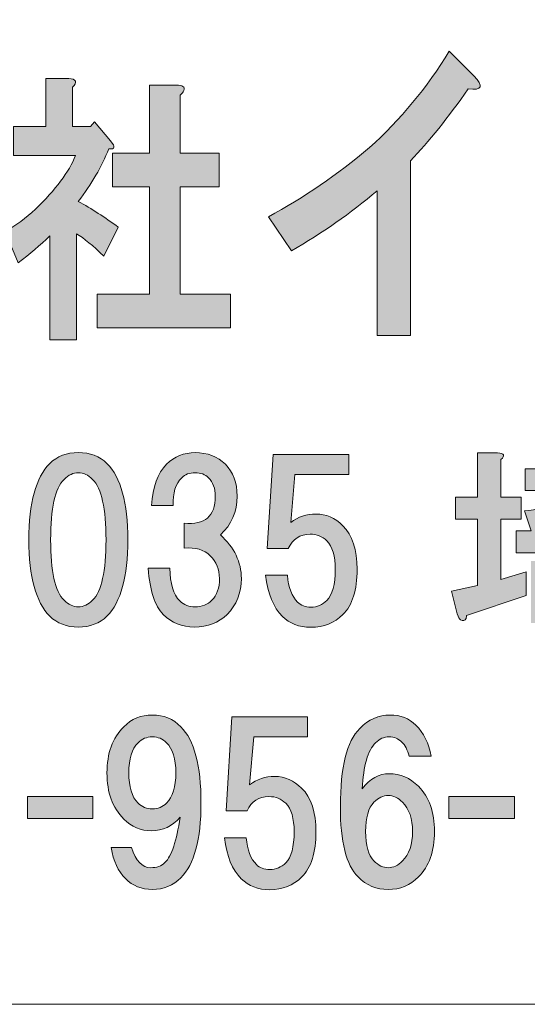
# Model space of a CAD drawing. Units: inches. Extents: x -43 to 253, y 44 to 253.
# Drawn here: x -4 to 3, y 52 to 66 of the extents above; entities that cross this region are included whole.
import ezdxf

# ---------------------------------------------------------------- set-up
doc = ezdxf.new("R2010")
doc.units = ezdxf.units.IN
doc.header["$MEASUREMENT"] = 0
doc.layers.add('儗僀儎乕 1', color=7, linetype='Continuous')

# ---------------------------------------------------------------- blocks, each defined once
blk = doc.blocks.new('block 12')
at = {"layer": '儗僀儎乕 1'}
h = blk.add_hatch(color=7, dxfattribs=at)
h.dxf.hatch_style = 2
edge = h.paths.add_edge_path()
edge.add_spline(control_points=[(2.498, 65.217), (2.202, 64.793), (1.918, 64.439), (1.645, 64.156), (1.645, 64.156), (1.645, 61.571), (1.645, 61.571), (1.645, 61.571), (1.153, 61.571), (1.153, 61.571), (1.153, 61.571), (1.153, 63.713), (1.153, 63.713), (0.759, 63.378), (0.338, 63.083), (-0.11, 62.825), (-0.11, 62.825), (-0.454, 63.327), (-0.454, 63.327), (0.071, 63.61), (0.568, 63.951), (1.038, 64.349), (1.497, 64.761), (1.891, 65.237), (2.219, 65.777), (2.219, 65.777), (2.58, 65.41), (2.58, 65.41), (2.733, 65.256), (2.705, 65.192), (2.498, 65.217)], knot_values=[0, 0, 0, 0, 1, 1, 1, 2, 2, 2, 3, 3, 3, 4, 4, 4, 5, 5, 5, 6, 6, 6, 7, 7, 7, 8, 8, 8, 9, 9, 9, 10, 10, 10, 10], degree=3, periodic=1)
h = blk.add_hatch(color=7, dxfattribs=at)
h.dxf.hatch_style = 2
edge = h.paths.add_edge_path()
edge.add_spline(control_points=[(-3.346, 65.242), (-3.346, 65.242), (-3.346, 64.663), (-3.346, 64.663), (-3.346, 64.663), (-3.079, 64.663), (-3.079, 64.663), (-3.079, 64.663), (-3.023, 64.73), (-3.023, 64.73), (-3.023, 64.73), (-2.784, 64.448), (-2.784, 64.448), (-2.709, 64.36), (-2.719, 64.322), (-2.812, 64.333), (-2.915, 64.068), (-3.065, 63.809), (-3.262, 63.555), (-3.065, 63.445), (-2.869, 63.318), (-2.672, 63.175), (-2.672, 63.175), (-2.883, 62.745), (-2.883, 62.745), (-3.042, 62.9), (-3.178, 63.01), (-3.29, 63.076), (-3.29, 63.076), (-3.29, 61.505), (-3.29, 61.505), (-3.29, 61.505), (-3.684, 61.505), (-3.684, 61.505), (-3.684, 61.505), (-3.684, 63.043), (-3.684, 63.043), (-3.824, 62.911), (-3.979, 62.778), (-4.148, 62.646), (-4.148, 62.646), (-4.344, 63.109), (-4.344, 63.109), (-4.185, 63.197), (-4.035, 63.307), (-3.895, 63.44), (-3.595, 63.726), (-3.398, 63.991), (-3.304, 64.233), (-3.304, 64.233), (-4.218, 64.233), (-4.218, 64.233), (-4.218, 64.233), (-4.218, 64.663), (-4.218, 64.663), (-4.218, 64.663), (-3.74, 64.663), (-3.74, 64.663), (-3.74, 64.663), (-3.74, 65.374), (-3.74, 65.374), (-3.74, 65.374), (-3.403, 65.374), (-3.403, 65.374), (-3.29, 65.363), (-3.271, 65.319), (-3.346, 65.242)], knot_values=[0, 0, 0, 0, 1, 1, 1, 2, 2, 2, 3, 3, 3, 4, 4, 4, 5, 5, 5, 6, 6, 6, 7, 7, 7, 8, 8, 8, 9, 9, 9, 10, 10, 10, 11, 11, 11, 12, 12, 12, 13, 13, 13, 14, 14, 14, 15, 15, 15, 16, 16, 16, 17, 17, 17, 18, 18, 18, 19, 19, 19, 20, 20, 20, 21, 21, 21, 22, 22, 22, 22], degree=3, periodic=1)
edge = h.paths.add_edge_path()
edge.add_spline(control_points=[(-1.702, 65.193), (-1.711, 65.171), (-1.73, 65.148), (-1.758, 65.126), (-1.758, 65.126), (-1.758, 64.267), (-1.758, 64.267), (-1.758, 64.267), (-1.182, 64.267), (-1.182, 64.267), (-1.182, 64.267), (-1.182, 63.77), (-1.182, 63.77), (-1.182, 63.77), (-1.758, 63.77), (-1.758, 63.77), (-1.758, 63.77), (-1.758, 62.183), (-1.758, 62.183), (-1.758, 62.183), (-1.013, 62.183), (-1.013, 62.183), (-1.013, 62.183), (-1.013, 61.687), (-1.013, 61.687), (-1.013, 61.687), (-2.981, 61.687), (-2.981, 61.687), (-2.981, 61.687), (-2.981, 62.183), (-2.981, 62.183), (-2.981, 62.183), (-2.208, 62.183), (-2.208, 62.183), (-2.208, 62.183), (-2.208, 63.77), (-2.208, 63.77), (-2.208, 63.77), (-2.756, 63.77), (-2.756, 63.77), (-2.756, 63.77), (-2.756, 64.267), (-2.756, 64.267), (-2.756, 64.267), (-2.208, 64.267), (-2.208, 64.267), (-2.208, 64.267), (-2.208, 65.275), (-2.208, 65.275), (-2.208, 65.275), (-1.814, 65.275), (-1.814, 65.275), (-1.721, 65.275), (-1.683, 65.248), (-1.702, 65.193)], knot_values=[0, 0, 0, 0, 1, 1, 1, 2, 2, 2, 3, 3, 3, 4, 4, 4, 5, 5, 5, 6, 6, 6, 7, 7, 7, 8, 8, 8, 9, 9, 9, 10, 10, 10, 11, 11, 11, 12, 12, 12, 13, 13, 13, 14, 14, 14, 15, 15, 15, 16, 16, 16, 17, 17, 17, 18, 18, 18, 18], degree=3, periodic=1)
h = blk.add_hatch(color=7, dxfattribs=at)
h.dxf.hatch_style = 2
edge = h.paths.add_edge_path()
edge.add_spline(control_points=[(-2.839, 59.679), (-2.632, 59.472), (-2.529, 59.096), (-2.529, 58.55), (-2.529, 58.005), (-2.632, 57.629), (-2.839, 57.422), (-2.947, 57.314), (-3.087, 57.261), (-3.261, 57.261), (-3.434, 57.261), (-3.575, 57.314), (-3.682, 57.422), (-3.889, 57.629), (-3.993, 58.005), (-3.993, 58.55), (-3.993, 59.096), (-3.889, 59.472), (-3.682, 59.679), (-3.575, 59.787), (-3.434, 59.84), (-3.261, 59.84), (-3.087, 59.84), (-2.947, 59.787), (-2.839, 59.679)], knot_values=[0, 0, 0, 0, 1, 1, 1, 2, 2, 2, 3, 3, 3, 4, 4, 4, 5, 5, 5, 6, 6, 6, 7, 7, 7, 8, 8, 8, 8], degree=3, periodic=1)
edge = h.paths.add_edge_path()
edge.add_spline(control_points=[(-3.472, 59.443), (-3.604, 59.311), (-3.67, 59.013), (-3.67, 58.55), (-3.67, 58.087), (-3.604, 57.79), (-3.472, 57.657), (-3.405, 57.591), (-3.335, 57.558), (-3.261, 57.558), (-3.186, 57.558), (-3.116, 57.591), (-3.05, 57.657), (-2.918, 57.79), (-2.852, 58.087), (-2.852, 58.55), (-2.852, 59.013), (-2.918, 59.311), (-3.05, 59.443), (-3.116, 59.51), (-3.186, 59.543), (-3.261, 59.543), (-3.335, 59.543), (-3.405, 59.51), (-3.472, 59.443)], knot_values=[0, 0, 0, 0, 1, 1, 1, 2, 2, 2, 3, 3, 3, 4, 4, 4, 5, 5, 5, 6, 6, 6, 7, 7, 7, 8, 8, 8, 8], degree=3, periodic=1)
h = blk.add_hatch(color=7, dxfattribs=at)
h.dxf.hatch_style = 2
edge = h.paths.add_edge_path()
edge.add_spline(control_points=[(-1.163, 58.625), (-0.957, 58.435), (-0.853, 58.22), (-0.853, 57.98), (-0.853, 57.765), (-0.924, 57.587), (-1.064, 57.447), (-1.188, 57.323), (-1.349, 57.261), (-1.548, 57.261), (-1.73, 57.261), (-1.883, 57.323), (-2.007, 57.447), (-2.131, 57.571), (-2.205, 57.798), (-2.23, 58.129), (-2.23, 58.129), (-1.908, 58.129), (-1.908, 58.129), (-1.908, 57.906), (-1.858, 57.744), (-1.759, 57.645), (-1.701, 57.587), (-1.626, 57.558), (-1.535, 57.558), (-1.436, 57.558), (-1.354, 57.591), (-1.287, 57.657), (-1.213, 57.732), (-1.176, 57.839), (-1.176, 57.98), (-1.176, 58.112), (-1.221, 58.224), (-1.312, 58.315), (-1.403, 58.406), (-1.531, 58.443), (-1.697, 58.426), (-1.697, 58.426), (-1.697, 58.798), (-1.697, 58.798), (-1.391, 58.765), (-1.238, 58.898), (-1.238, 59.195), (-1.238, 59.311), (-1.271, 59.402), (-1.337, 59.468), (-1.387, 59.518), (-1.453, 59.543), (-1.535, 59.543), (-1.618, 59.543), (-1.684, 59.518), (-1.734, 59.468), (-1.825, 59.377), (-1.866, 59.241), (-1.858, 59.059), (-1.858, 59.059), (-2.18, 59.059), (-2.18, 59.059), (-2.164, 59.332), (-2.089, 59.534), (-1.957, 59.667), (-1.841, 59.782), (-1.701, 59.84), (-1.535, 59.84), (-1.354, 59.84), (-1.205, 59.782), (-1.089, 59.667), (-0.973, 59.551), (-0.915, 59.394), (-0.915, 59.195), (-0.915, 58.964), (-0.998, 58.774), (-1.163, 58.625)], knot_values=[0, 0, 0, 0, 1, 1, 1, 2, 2, 2, 3, 3, 3, 4, 4, 4, 5, 5, 5, 6, 6, 6, 7, 7, 7, 8, 8, 8, 9, 9, 9, 10, 10, 10, 11, 11, 11, 12, 12, 12, 13, 13, 13, 14, 14, 14, 15, 15, 15, 16, 16, 16, 17, 17, 17, 18, 18, 18, 19, 19, 19, 20, 20, 20, 21, 21, 21, 22, 22, 22, 23, 23, 23, 24, 24, 24, 24], degree=3, periodic=1)
h = blk.add_hatch(color=7, dxfattribs=at)
h.dxf.hatch_style = 2
edge = h.paths.add_edge_path()
edge.add_spline(control_points=[(2.982, 59.737), (2.982, 59.737), (2.982, 59.179), (2.982, 59.179), (2.982, 59.179), (3.279, 59.179), (3.279, 59.179), (3.279, 59.179), (3.279, 58.856), (3.279, 58.856), (3.279, 58.856), (2.982, 58.856), (2.982, 58.856), (2.982, 58.856), (2.982, 57.963), (2.982, 57.963), (2.982, 57.963), (3.354, 58.075), (3.354, 58.075), (3.354, 58.075), (3.354, 57.728), (3.354, 57.728), (3.354, 57.728), (2.473, 57.43), (2.473, 57.43), (2.473, 57.405), (2.469, 57.389), (2.461, 57.38), (2.453, 57.364), (2.44, 57.356), (2.424, 57.356), (2.415, 57.356), (2.403, 57.36), (2.386, 57.368), (2.37, 57.376), (2.353, 57.405), (2.337, 57.455), (2.337, 57.455), (2.25, 57.79), (2.25, 57.79), (2.25, 57.79), (2.634, 57.877), (2.634, 57.877), (2.634, 57.877), (2.634, 58.856), (2.634, 58.856), (2.634, 58.856), (2.312, 58.856), (2.312, 58.856), (2.312, 58.856), (2.312, 59.179), (2.312, 59.179), (2.312, 59.179), (2.634, 59.179), (2.634, 59.179), (2.634, 59.179), (2.634, 59.836), (2.634, 59.836), (2.634, 59.836), (2.932, 59.836), (2.932, 59.836), (3.031, 59.828), (3.048, 59.795), (2.982, 59.737)], knot_values=[0, 0, 0, 0, 1, 1, 1, 2, 2, 2, 3, 3, 3, 4, 4, 4, 5, 5, 5, 6, 6, 6, 7, 7, 7, 8, 8, 8, 9, 9, 9, 10, 10, 10, 11, 11, 11, 12, 12, 12, 13, 13, 13, 14, 14, 14, 15, 15, 15, 16, 16, 16, 17, 17, 17, 18, 18, 18, 19, 19, 19, 20, 20, 20, 21, 21, 21, 21], degree=3, periodic=1)
edge = h.paths.add_edge_path()
edge.add_spline(control_points=[(4.321, 59.824), (4.321, 59.824), (4.321, 59.6), (4.321, 59.6), (4.321, 59.6), (5.003, 59.6), (5.003, 59.6), (5.003, 59.6), (5.003, 59.278), (5.003, 59.278), (5.003, 59.278), (4.383, 59.278), (4.383, 59.278), (4.425, 59.237), (4.474, 59.199), (4.532, 59.166), (4.73, 59.059), (4.929, 59.001), (5.127, 58.993), (5.127, 58.993), (5.016, 58.683), (5.016, 58.683), (5.016, 58.683), (5.152, 58.683), (5.152, 58.683), (5.152, 58.683), (5.152, 58.36), (5.152, 58.36), (5.152, 58.36), (4.904, 58.36), (4.904, 58.36), (4.904, 58.36), (4.904, 57.256), (4.904, 57.256), (4.904, 57.223), (4.9, 57.19), (4.892, 57.157), (4.859, 57.05), (4.78, 56.996), (4.656, 56.996), (4.656, 56.996), (4.346, 56.996), (4.346, 56.996), (4.346, 56.996), (4.309, 57.343), (4.309, 57.343), (4.309, 57.343), (4.482, 57.343), (4.482, 57.343), (4.515, 57.343), (4.536, 57.352), (4.544, 57.368), (4.553, 57.385), (4.557, 57.405), (4.557, 57.43), (4.557, 57.43), (4.557, 58.36), (4.557, 58.36), (4.557, 58.36), (3.205, 58.36), (3.205, 58.36), (3.205, 58.36), (3.205, 58.683), (3.205, 58.683), (3.205, 58.683), (3.428, 58.683), (3.428, 58.683), (3.428, 58.683), (3.329, 58.98), (3.329, 58.98), (3.511, 58.989), (3.668, 59.038), (3.8, 59.129), (3.858, 59.179), (3.9, 59.228), (3.924, 59.278), (3.924, 59.278), (3.341, 59.278), (3.341, 59.278), (3.341, 59.278), (3.341, 59.6), (3.341, 59.6), (3.341, 59.6), (3.974, 59.6), (3.974, 59.6), (3.974, 59.6), (3.974, 59.923), (3.974, 59.923), (3.974, 59.923), (4.272, 59.923), (4.272, 59.923), (4.371, 59.915), (4.387, 59.882), (4.321, 59.824)], knot_values=[0, 0, 0, 0, 1, 1, 1, 2, 2, 2, 3, 3, 3, 4, 4, 4, 5, 5, 5, 6, 6, 6, 7, 7, 7, 8, 8, 8, 9, 9, 9, 10, 10, 10, 11, 11, 11, 12, 12, 12, 13, 13, 13, 14, 14, 14, 15, 15, 15, 16, 16, 16, 17, 17, 17, 18, 18, 18, 19, 19, 19, 20, 20, 20, 21, 21, 21, 22, 22, 22, 23, 23, 23, 24, 24, 24, 25, 25, 25, 26, 26, 26, 27, 27, 27, 28, 28, 28, 29, 29, 29, 30, 30, 30, 31, 31, 31, 31], degree=3, periodic=1)
h.paths.add_polyline_path([(4.358, 57.418), (3.751, 57.418), (3.751, 57.318), (3.428, 57.318), (3.428, 58.236), (4.358, 58.236)])
edge = h.paths.add_edge_path()
edge.add_spline(control_points=[(4.73, 58.683), (4.631, 58.708), (4.528, 58.749), (4.42, 58.807), (4.313, 58.865), (4.23, 58.931), (4.172, 59.005), (4.148, 58.972), (4.123, 58.943), (4.098, 58.918), (3.949, 58.794), (3.804, 58.716), (3.664, 58.683), (3.664, 58.683), (4.73, 58.683), (4.73, 58.683)], knot_values=[0, 0, 0, 0, 1, 1, 1, 2, 2, 2, 3, 3, 3, 4, 4, 4, 5, 5, 5, 5], degree=3, periodic=1)
h.paths.add_polyline_path([(3.751, 57.939), (3.751, 57.715), (4.036, 57.715), (4.036, 57.939)])
h = blk.add_hatch(color=7, dxfattribs=at)
h.dxf.hatch_style = 2
edge = h.paths.add_edge_path()
edge.add_spline(control_points=[(-0.47, 58.424), (-0.47, 58.424), (-0.383, 59.813), (-0.383, 59.813), (-0.383, 59.813), (0.733, 59.813), (0.733, 59.813), (0.733, 59.813), (0.733, 59.515), (0.733, 59.515), (0.733, 59.515), (-0.061, 59.515), (-0.061, 59.515), (-0.061, 59.515), (-0.123, 58.808), (-0.123, 58.808), (-0.016, 58.891), (0.109, 58.932), (0.249, 58.932), (0.398, 58.932), (0.53, 58.874), (0.646, 58.759), (0.787, 58.618), (0.857, 58.403), (0.857, 58.114), (0.857, 57.808), (0.787, 57.584), (0.646, 57.444), (0.522, 57.32), (0.365, 57.258), (0.175, 57.258), (0.001, 57.258), (-0.14, 57.312), (-0.247, 57.419), (-0.379, 57.551), (-0.462, 57.754), (-0.495, 58.027), (-0.495, 58.027), (-0.173, 58.027), (-0.173, 58.027), (-0.156, 57.845), (-0.106, 57.713), (-0.024, 57.63), (0.026, 57.58), (0.092, 57.555), (0.175, 57.555), (0.266, 57.555), (0.344, 57.589), (0.41, 57.655), (0.493, 57.737), (0.534, 57.89), (0.534, 58.114), (0.534, 58.312), (0.493, 58.453), (0.41, 58.535), (0.344, 58.601), (0.261, 58.634), (0.162, 58.634), (0.013, 58.634), (-0.094, 58.564), (-0.16, 58.424), (-0.16, 58.424), (-0.47, 58.424), (-0.47, 58.424)], knot_values=[0, 0, 0, 0, 1, 1, 1, 2, 2, 2, 3, 3, 3, 4, 4, 4, 5, 5, 5, 6, 6, 6, 7, 7, 7, 8, 8, 8, 9, 9, 9, 10, 10, 10, 11, 11, 11, 12, 12, 12, 13, 13, 13, 14, 14, 14, 15, 15, 15, 16, 16, 16, 17, 17, 17, 18, 18, 18, 19, 19, 19, 20, 20, 20, 21, 21, 21, 21], degree=3, periodic=1)
h = blk.add_hatch(color=7, dxfattribs=at)
h.dxf.hatch_style = 2
edge = h.paths.add_edge_path()
edge.add_spline(control_points=[(-2.565, 53.541), (-2.672, 53.649), (-2.743, 53.802), (-2.776, 54), (-2.776, 54), (-2.478, 54), (-2.478, 54), (-2.412, 53.802), (-2.317, 53.702), (-2.193, 53.702), (-2.102, 53.702), (-2.032, 53.727), (-1.982, 53.777), (-1.883, 53.876), (-1.808, 54.099), (-1.759, 54.447), (-1.874, 54.314), (-2.015, 54.248), (-2.18, 54.248), (-2.337, 54.248), (-2.474, 54.306), (-2.59, 54.422), (-2.755, 54.587), (-2.838, 54.815), (-2.838, 55.104), (-2.838, 55.393), (-2.755, 55.621), (-2.59, 55.786), (-2.474, 55.902), (-2.333, 55.96), (-2.168, 55.96), (-2.003, 55.96), (-1.862, 55.902), (-1.746, 55.786), (-1.548, 55.588), (-1.449, 55.211), (-1.449, 54.657), (-1.449, 54.12), (-1.548, 53.752), (-1.746, 53.554), (-1.862, 53.438), (-2.003, 53.38), (-2.168, 53.38), (-2.325, 53.38), (-2.457, 53.434), (-2.565, 53.541)], knot_values=[0, 0, 0, 0, 1, 1, 1, 2, 2, 2, 3, 3, 3, 4, 4, 4, 5, 5, 5, 6, 6, 6, 7, 7, 7, 8, 8, 8, 9, 9, 9, 10, 10, 10, 11, 11, 11, 12, 12, 12, 13, 13, 13, 14, 14, 14, 15, 15, 15, 15], degree=3, periodic=1)
edge = h.paths.add_edge_path()
edge.add_spline(control_points=[(-1.957, 54.657), (-1.866, 54.748), (-1.821, 54.897), (-1.821, 55.104), (-1.821, 55.311), (-1.866, 55.459), (-1.957, 55.55), (-2.015, 55.608), (-2.085, 55.637), (-2.168, 55.637), (-2.251, 55.637), (-2.321, 55.608), (-2.379, 55.55), (-2.47, 55.459), (-2.515, 55.311), (-2.515, 55.104), (-2.515, 54.897), (-2.47, 54.748), (-2.379, 54.657), (-2.321, 54.6), (-2.251, 54.571), (-2.168, 54.571), (-2.085, 54.571), (-2.015, 54.6), (-1.957, 54.657)], knot_values=[0, 0, 0, 0, 1, 1, 1, 2, 2, 2, 3, 3, 3, 4, 4, 4, 5, 5, 5, 6, 6, 6, 7, 7, 7, 8, 8, 8, 8], degree=3, periodic=1)
h = blk.add_hatch(color=7, dxfattribs=at)
h.dxf.hatch_style = 2
edge = h.paths.add_edge_path()
edge.add_spline(control_points=[(-1.078, 54.543), (-1.078, 54.543), (-0.991, 55.932), (-0.991, 55.932), (-0.991, 55.932), (0.125, 55.932), (0.125, 55.932), (0.125, 55.932), (0.125, 55.635), (0.125, 55.635), (0.125, 55.635), (-0.669, 55.635), (-0.669, 55.635), (-0.669, 55.635), (-0.731, 54.928), (-0.731, 54.928), (-0.623, 55.01), (-0.499, 55.052), (-0.359, 55.052), (-0.21, 55.052), (-0.078, 54.994), (0.038, 54.878), (0.179, 54.737), (0.249, 54.522), (0.249, 54.233), (0.249, 53.927), (0.179, 53.704), (0.038, 53.563), (-0.086, 53.439), (-0.243, 53.377), (-0.433, 53.377), (-0.607, 53.377), (-0.747, 53.431), (-0.855, 53.539), (-0.987, 53.671), (-1.07, 53.873), (-1.103, 54.146), (-1.103, 54.146), (-0.78, 54.146), (-0.78, 54.146), (-0.764, 53.964), (-0.714, 53.832), (-0.631, 53.749), (-0.582, 53.7), (-0.516, 53.675), (-0.433, 53.675), (-0.342, 53.675), (-0.264, 53.708), (-0.197, 53.774), (-0.115, 53.857), (-0.073, 54.01), (-0.073, 54.233), (-0.073, 54.431), (-0.115, 54.572), (-0.197, 54.655), (-0.264, 54.721), (-0.346, 54.754), (-0.445, 54.754), (-0.594, 54.754), (-0.702, 54.684), (-0.768, 54.543), (-0.768, 54.543), (-1.078, 54.543), (-1.078, 54.543)], knot_values=[0, 0, 0, 0, 1, 1, 1, 2, 2, 2, 3, 3, 3, 4, 4, 4, 5, 5, 5, 6, 6, 6, 7, 7, 7, 8, 8, 8, 9, 9, 9, 10, 10, 10, 11, 11, 11, 12, 12, 12, 13, 13, 13, 14, 14, 14, 15, 15, 15, 16, 16, 16, 17, 17, 17, 18, 18, 18, 19, 19, 19, 20, 20, 20, 21, 21, 21, 21], degree=3, periodic=1)
h = blk.add_hatch(color=7, dxfattribs=at)
h.dxf.hatch_style = 2
edge = h.paths.add_edge_path()
edge.add_spline(control_points=[(1.726, 55.811), (1.842, 55.695), (1.917, 55.542), (1.95, 55.352), (1.95, 55.352), (1.627, 55.352), (1.627, 55.352), (1.602, 55.443), (1.565, 55.513), (1.515, 55.563), (1.466, 55.612), (1.404, 55.637), (1.329, 55.637), (1.255, 55.637), (1.189, 55.608), (1.131, 55.55), (1.015, 55.435), (0.949, 55.207), (0.933, 54.868), (1.048, 55.017), (1.181, 55.092), (1.329, 55.092), (1.495, 55.092), (1.64, 55.03), (1.764, 54.906), (1.921, 54.748), (1.999, 54.525), (1.999, 54.236), (1.999, 53.946), (1.921, 53.723), (1.764, 53.566), (1.64, 53.442), (1.491, 53.38), (1.317, 53.38), (1.143, 53.38), (0.995, 53.442), (0.871, 53.566), (0.697, 53.74), (0.61, 54.087), (0.61, 54.608), (0.61, 55.187), (0.705, 55.571), (0.895, 55.761), (1.028, 55.894), (1.177, 55.96), (1.342, 55.96), (1.499, 55.96), (1.627, 55.91), (1.726, 55.811)], knot_values=[0, 0, 0, 0, 1, 1, 1, 2, 2, 2, 3, 3, 3, 4, 4, 4, 5, 5, 5, 6, 6, 6, 7, 7, 7, 8, 8, 8, 9, 9, 9, 10, 10, 10, 11, 11, 11, 12, 12, 12, 13, 13, 13, 14, 14, 14, 15, 15, 15, 16, 16, 16, 16], degree=3, periodic=1)
edge = h.paths.add_edge_path()
edge.add_spline(control_points=[(1.106, 54.67), (1.024, 54.587), (0.982, 54.442), (0.982, 54.236), (0.982, 54.029), (1.024, 53.884), (1.106, 53.802), (1.172, 53.736), (1.243, 53.702), (1.317, 53.702), (1.391, 53.702), (1.462, 53.736), (1.528, 53.802), (1.627, 53.901), (1.677, 54.046), (1.677, 54.236), (1.677, 54.426), (1.627, 54.571), (1.528, 54.67), (1.462, 54.736), (1.391, 54.769), (1.317, 54.769), (1.243, 54.769), (1.172, 54.736), (1.106, 54.67)], knot_values=[0, 0, 0, 0, 1, 1, 1, 2, 2, 2, 3, 3, 3, 4, 4, 4, 5, 5, 5, 6, 6, 6, 7, 7, 7, 8, 8, 8, 8], degree=3, periodic=1)
h = blk.add_hatch(color=7, dxfattribs=at)
h.dxf.hatch_style = 2
h.paths.add_polyline_path([(-3.046, 54.43), (-4.013, 54.43), (-4.013, 54.753), (-3.046, 54.753)])
h = blk.add_hatch(color=7, dxfattribs=at)
h.dxf.hatch_style = 2
h.paths.add_polyline_path([(3.18, 54.43), (2.213, 54.43), (2.213, 54.753), (3.18, 54.753)])
at = {"layer": '儗僀儎乕 1', "lineweight": 0}
for points in [[(-3.046, 54.43), (-4.013, 54.43), (-4.013, 54.753), (-3.046, 54.753), (-3.046, 54.43)], [(3.18, 54.43), (2.213, 54.43), (2.213, 54.753), (3.18, 54.753), (3.18, 54.43)]]:
    blk.add_lwpolyline(points, dxfattribs=at)
for points, knots in [([(2.498, 65.217), (2.202, 64.793), (1.918, 64.439), (1.645, 64.156), (1.645, 64.156), (1.645, 61.571), (1.645, 61.571), (1.645, 61.571), (1.153, 61.571), (1.153, 61.571), (1.153, 61.571), (1.153, 63.713), (1.153, 63.713), (0.759, 63.378), (0.338, 63.083), (-0.11, 62.825), (-0.11, 62.825), (-0.454, 63.327), (-0.454, 63.327), (0.071, 63.61), (0.568, 63.951), (1.038, 64.349), (1.497, 64.761), (1.891, 65.237), (2.219, 65.777), (2.219, 65.777), (2.58, 65.41), (2.58, 65.41), (2.733, 65.256), (2.705, 65.192), (2.498, 65.217)], [0, 0, 0, 0, 1, 1, 1, 2, 2, 2, 3, 3, 3, 4, 4, 4, 5, 5, 5, 6, 6, 6, 7, 7, 7, 8, 8, 8, 9, 9, 9, 10, 10, 10, 10]), ([(-3.346, 65.242), (-3.346, 65.242), (-3.346, 64.663), (-3.346, 64.663), (-3.346, 64.663), (-3.079, 64.663), (-3.079, 64.663), (-3.079, 64.663), (-3.023, 64.73), (-3.023, 64.73), (-3.023, 64.73), (-2.784, 64.448), (-2.784, 64.448), (-2.709, 64.36), (-2.719, 64.322), (-2.812, 64.333), (-2.915, 64.068), (-3.065, 63.809), (-3.262, 63.555), (-3.065, 63.445), (-2.869, 63.318), (-2.672, 63.175), (-2.672, 63.175), (-2.883, 62.745), (-2.883, 62.745), (-3.042, 62.9), (-3.178, 63.01), (-3.29, 63.076), (-3.29, 63.076), (-3.29, 61.505), (-3.29, 61.505), (-3.29, 61.505), (-3.684, 61.505), (-3.684, 61.505), (-3.684, 61.505), (-3.684, 63.043), (-3.684, 63.043), (-3.824, 62.911), (-3.979, 62.778), (-4.148, 62.646), (-4.148, 62.646), (-4.344, 63.109), (-4.344, 63.109), (-4.185, 63.197), (-4.035, 63.307), (-3.895, 63.44), (-3.595, 63.726), (-3.398, 63.991), (-3.304, 64.233), (-3.304, 64.233), (-4.218, 64.233), (-4.218, 64.233), (-4.218, 64.233), (-4.218, 64.663), (-4.218, 64.663), (-4.218, 64.663), (-3.74, 64.663), (-3.74, 64.663), (-3.74, 64.663), (-3.74, 65.374), (-3.74, 65.374), (-3.74, 65.374), (-3.403, 65.374), (-3.403, 65.374), (-3.29, 65.363), (-3.271, 65.319), (-3.346, 65.242)], [0, 0, 0, 0, 1, 1, 1, 2, 2, 2, 3, 3, 3, 4, 4, 4, 5, 5, 5, 6, 6, 6, 7, 7, 7, 8, 8, 8, 9, 9, 9, 10, 10, 10, 11, 11, 11, 12, 12, 12, 13, 13, 13, 14, 14, 14, 15, 15, 15, 16, 16, 16, 17, 17, 17, 18, 18, 18, 19, 19, 19, 20, 20, 20, 21, 21, 21, 22, 22, 22, 22]), ([(-1.702, 65.193), (-1.711, 65.171), (-1.73, 65.148), (-1.758, 65.126), (-1.758, 65.126), (-1.758, 64.267), (-1.758, 64.267), (-1.758, 64.267), (-1.182, 64.267), (-1.182, 64.267), (-1.182, 64.267), (-1.182, 63.77), (-1.182, 63.77), (-1.182, 63.77), (-1.758, 63.77), (-1.758, 63.77), (-1.758, 63.77), (-1.758, 62.183), (-1.758, 62.183), (-1.758, 62.183), (-1.013, 62.183), (-1.013, 62.183), (-1.013, 62.183), (-1.013, 61.687), (-1.013, 61.687), (-1.013, 61.687), (-2.981, 61.687), (-2.981, 61.687), (-2.981, 61.687), (-2.981, 62.183), (-2.981, 62.183), (-2.981, 62.183), (-2.208, 62.183), (-2.208, 62.183), (-2.208, 62.183), (-2.208, 63.77), (-2.208, 63.77), (-2.208, 63.77), (-2.756, 63.77), (-2.756, 63.77), (-2.756, 63.77), (-2.756, 64.267), (-2.756, 64.267), (-2.756, 64.267), (-2.208, 64.267), (-2.208, 64.267), (-2.208, 64.267), (-2.208, 65.275), (-2.208, 65.275), (-2.208, 65.275), (-1.814, 65.275), (-1.814, 65.275), (-1.721, 65.275), (-1.683, 65.248), (-1.702, 65.193)], [0, 0, 0, 0, 1, 1, 1, 2, 2, 2, 3, 3, 3, 4, 4, 4, 5, 5, 5, 6, 6, 6, 7, 7, 7, 8, 8, 8, 9, 9, 9, 10, 10, 10, 11, 11, 11, 12, 12, 12, 13, 13, 13, 14, 14, 14, 15, 15, 15, 16, 16, 16, 17, 17, 17, 18, 18, 18, 18]), ([(-2.839, 59.679), (-2.632, 59.472), (-2.529, 59.096), (-2.529, 58.55), (-2.529, 58.005), (-2.632, 57.629), (-2.839, 57.422), (-2.947, 57.314), (-3.087, 57.261), (-3.261, 57.261), (-3.434, 57.261), (-3.575, 57.314), (-3.682, 57.422), (-3.889, 57.629), (-3.993, 58.005), (-3.993, 58.55), (-3.993, 59.096), (-3.889, 59.472), (-3.682, 59.679), (-3.575, 59.787), (-3.434, 59.84), (-3.261, 59.84), (-3.087, 59.84), (-2.947, 59.787), (-2.839, 59.679)], [0, 0, 0, 0, 1, 1, 1, 2, 2, 2, 3, 3, 3, 4, 4, 4, 5, 5, 5, 6, 6, 6, 7, 7, 7, 8, 8, 8, 8]), ([(-1.163, 58.625), (-0.957, 58.435), (-0.853, 58.22), (-0.853, 57.98), (-0.853, 57.765), (-0.924, 57.587), (-1.064, 57.447), (-1.188, 57.323), (-1.349, 57.261), (-1.548, 57.261), (-1.73, 57.261), (-1.883, 57.323), (-2.007, 57.447), (-2.131, 57.571), (-2.205, 57.798), (-2.23, 58.129), (-2.23, 58.129), (-1.908, 58.129), (-1.908, 58.129), (-1.908, 57.906), (-1.858, 57.744), (-1.759, 57.645), (-1.701, 57.587), (-1.626, 57.558), (-1.535, 57.558), (-1.436, 57.558), (-1.354, 57.591), (-1.287, 57.657), (-1.213, 57.732), (-1.176, 57.839), (-1.176, 57.98), (-1.176, 58.112), (-1.221, 58.224), (-1.312, 58.315), (-1.403, 58.406), (-1.531, 58.443), (-1.697, 58.426), (-1.697, 58.426), (-1.697, 58.798), (-1.697, 58.798), (-1.391, 58.765), (-1.238, 58.898), (-1.238, 59.195), (-1.238, 59.311), (-1.271, 59.402), (-1.337, 59.468), (-1.387, 59.518), (-1.453, 59.543), (-1.535, 59.543), (-1.618, 59.543), (-1.684, 59.518), (-1.734, 59.468), (-1.825, 59.377), (-1.866, 59.241), (-1.858, 59.059), (-1.858, 59.059), (-2.18, 59.059), (-2.18, 59.059), (-2.164, 59.332), (-2.089, 59.534), (-1.957, 59.667), (-1.841, 59.782), (-1.701, 59.84), (-1.535, 59.84), (-1.354, 59.84), (-1.205, 59.782), (-1.089, 59.667), (-0.973, 59.551), (-0.915, 59.394), (-0.915, 59.195), (-0.915, 58.964), (-0.998, 58.774), (-1.163, 58.625)], [0, 0, 0, 0, 1, 1, 1, 2, 2, 2, 3, 3, 3, 4, 4, 4, 5, 5, 5, 6, 6, 6, 7, 7, 7, 8, 8, 8, 9, 9, 9, 10, 10, 10, 11, 11, 11, 12, 12, 12, 13, 13, 13, 14, 14, 14, 15, 15, 15, 16, 16, 16, 17, 17, 17, 18, 18, 18, 19, 19, 19, 20, 20, 20, 21, 21, 21, 22, 22, 22, 23, 23, 23, 24, 24, 24, 24]), ([(4.321, 59.824), (4.321, 59.824), (4.321, 59.6), (4.321, 59.6), (4.321, 59.6), (5.003, 59.6), (5.003, 59.6), (5.003, 59.6), (5.003, 59.278), (5.003, 59.278), (5.003, 59.278), (4.383, 59.278), (4.383, 59.278), (4.425, 59.237), (4.474, 59.199), (4.532, 59.166), (4.73, 59.059), (4.929, 59.001), (5.127, 58.993), (5.127, 58.993), (5.016, 58.683), (5.016, 58.683), (5.016, 58.683), (5.152, 58.683), (5.152, 58.683), (5.152, 58.683), (5.152, 58.36), (5.152, 58.36), (5.152, 58.36), (4.904, 58.36), (4.904, 58.36), (4.904, 58.36), (4.904, 57.256), (4.904, 57.256), (4.904, 57.223), (4.9, 57.19), (4.892, 57.157), (4.859, 57.05), (4.78, 56.996), (4.656, 56.996), (4.656, 56.996), (4.346, 56.996), (4.346, 56.996), (4.346, 56.996), (4.309, 57.343), (4.309, 57.343), (4.309, 57.343), (4.482, 57.343), (4.482, 57.343), (4.515, 57.343), (4.536, 57.352), (4.544, 57.368), (4.553, 57.385), (4.557, 57.405), (4.557, 57.43), (4.557, 57.43), (4.557, 58.36), (4.557, 58.36), (4.557, 58.36), (3.205, 58.36), (3.205, 58.36), (3.205, 58.36), (3.205, 58.683), (3.205, 58.683), (3.205, 58.683), (3.428, 58.683), (3.428, 58.683), (3.428, 58.683), (3.329, 58.98), (3.329, 58.98), (3.511, 58.989), (3.668, 59.038), (3.8, 59.129), (3.858, 59.179), (3.9, 59.228), (3.924, 59.278), (3.924, 59.278), (3.341, 59.278), (3.341, 59.278), (3.341, 59.278), (3.341, 59.6), (3.341, 59.6), (3.341, 59.6), (3.974, 59.6), (3.974, 59.6), (3.974, 59.6), (3.974, 59.923), (3.974, 59.923), (3.974, 59.923), (4.272, 59.923), (4.272, 59.923), (4.371, 59.915), (4.387, 59.882), (4.321, 59.824)], [0, 0, 0, 0, 1, 1, 1, 2, 2, 2, 3, 3, 3, 4, 4, 4, 5, 5, 5, 6, 6, 6, 7, 7, 7, 8, 8, 8, 9, 9, 9, 10, 10, 10, 11, 11, 11, 12, 12, 12, 13, 13, 13, 14, 14, 14, 15, 15, 15, 16, 16, 16, 17, 17, 17, 18, 18, 18, 19, 19, 19, 20, 20, 20, 21, 21, 21, 22, 22, 22, 23, 23, 23, 24, 24, 24, 25, 25, 25, 26, 26, 26, 27, 27, 27, 28, 28, 28, 29, 29, 29, 30, 30, 30, 31, 31, 31, 31]), ([(-0.47, 58.424), (-0.47, 58.424), (-0.383, 59.813), (-0.383, 59.813), (-0.383, 59.813), (0.733, 59.813), (0.733, 59.813), (0.733, 59.813), (0.733, 59.515), (0.733, 59.515), (0.733, 59.515), (-0.061, 59.515), (-0.061, 59.515), (-0.061, 59.515), (-0.123, 58.808), (-0.123, 58.808), (-0.016, 58.891), (0.109, 58.932), (0.249, 58.932), (0.398, 58.932), (0.53, 58.874), (0.646, 58.759), (0.787, 58.618), (0.857, 58.403), (0.857, 58.114), (0.857, 57.808), (0.787, 57.584), (0.646, 57.444), (0.522, 57.32), (0.365, 57.258), (0.175, 57.258), (0.001, 57.258), (-0.14, 57.312), (-0.247, 57.419), (-0.379, 57.551), (-0.462, 57.754), (-0.495, 58.027), (-0.495, 58.027), (-0.173, 58.027), (-0.173, 58.027), (-0.156, 57.845), (-0.106, 57.713), (-0.024, 57.63), (0.026, 57.58), (0.092, 57.555), (0.175, 57.555), (0.266, 57.555), (0.344, 57.589), (0.41, 57.655), (0.493, 57.737), (0.534, 57.89), (0.534, 58.114), (0.534, 58.312), (0.493, 58.453), (0.41, 58.535), (0.344, 58.601), (0.261, 58.634), (0.162, 58.634), (0.013, 58.634), (-0.094, 58.564), (-0.16, 58.424), (-0.16, 58.424), (-0.47, 58.424), (-0.47, 58.424)], [0, 0, 0, 0, 1, 1, 1, 2, 2, 2, 3, 3, 3, 4, 4, 4, 5, 5, 5, 6, 6, 6, 7, 7, 7, 8, 8, 8, 9, 9, 9, 10, 10, 10, 11, 11, 11, 12, 12, 12, 13, 13, 13, 14, 14, 14, 15, 15, 15, 16, 16, 16, 17, 17, 17, 18, 18, 18, 19, 19, 19, 20, 20, 20, 21, 21, 21, 21]), ([(2.982, 59.737), (2.982, 59.737), (2.982, 59.179), (2.982, 59.179), (2.982, 59.179), (3.279, 59.179), (3.279, 59.179), (3.279, 59.179), (3.279, 58.856), (3.279, 58.856), (3.279, 58.856), (2.982, 58.856), (2.982, 58.856), (2.982, 58.856), (2.982, 57.963), (2.982, 57.963), (2.982, 57.963), (3.354, 58.075), (3.354, 58.075), (3.354, 58.075), (3.354, 57.728), (3.354, 57.728), (3.354, 57.728), (2.473, 57.43), (2.473, 57.43), (2.473, 57.405), (2.469, 57.389), (2.461, 57.38), (2.453, 57.364), (2.44, 57.356), (2.424, 57.356), (2.415, 57.356), (2.403, 57.36), (2.386, 57.368), (2.37, 57.376), (2.353, 57.405), (2.337, 57.455), (2.337, 57.455), (2.25, 57.79), (2.25, 57.79), (2.25, 57.79), (2.634, 57.877), (2.634, 57.877), (2.634, 57.877), (2.634, 58.856), (2.634, 58.856), (2.634, 58.856), (2.312, 58.856), (2.312, 58.856), (2.312, 58.856), (2.312, 59.179), (2.312, 59.179), (2.312, 59.179), (2.634, 59.179), (2.634, 59.179), (2.634, 59.179), (2.634, 59.836), (2.634, 59.836), (2.634, 59.836), (2.932, 59.836), (2.932, 59.836), (3.031, 59.828), (3.048, 59.795), (2.982, 59.737)], [0, 0, 0, 0, 1, 1, 1, 2, 2, 2, 3, 3, 3, 4, 4, 4, 5, 5, 5, 6, 6, 6, 7, 7, 7, 8, 8, 8, 9, 9, 9, 10, 10, 10, 11, 11, 11, 12, 12, 12, 13, 13, 13, 14, 14, 14, 15, 15, 15, 16, 16, 16, 17, 17, 17, 18, 18, 18, 19, 19, 19, 20, 20, 20, 21, 21, 21, 21]), ([(-3.472, 59.443), (-3.604, 59.311), (-3.67, 59.013), (-3.67, 58.55), (-3.67, 58.087), (-3.604, 57.79), (-3.472, 57.657), (-3.405, 57.591), (-3.335, 57.558), (-3.261, 57.558), (-3.186, 57.558), (-3.116, 57.591), (-3.05, 57.657), (-2.918, 57.79), (-2.852, 58.087), (-2.852, 58.55), (-2.852, 59.013), (-2.918, 59.311), (-3.05, 59.443), (-3.116, 59.51), (-3.186, 59.543), (-3.261, 59.543), (-3.335, 59.543), (-3.405, 59.51), (-3.472, 59.443)], [0, 0, 0, 0, 1, 1, 1, 2, 2, 2, 3, 3, 3, 4, 4, 4, 5, 5, 5, 6, 6, 6, 7, 7, 7, 8, 8, 8, 8]), ([(-2.565, 53.541), (-2.672, 53.649), (-2.743, 53.802), (-2.776, 54), (-2.776, 54), (-2.478, 54), (-2.478, 54), (-2.412, 53.802), (-2.317, 53.702), (-2.193, 53.702), (-2.102, 53.702), (-2.032, 53.727), (-1.982, 53.777), (-1.883, 53.876), (-1.808, 54.099), (-1.759, 54.447), (-1.874, 54.314), (-2.015, 54.248), (-2.18, 54.248), (-2.337, 54.248), (-2.474, 54.306), (-2.59, 54.422), (-2.755, 54.587), (-2.838, 54.815), (-2.838, 55.104), (-2.838, 55.393), (-2.755, 55.621), (-2.59, 55.786), (-2.474, 55.902), (-2.333, 55.96), (-2.168, 55.96), (-2.003, 55.96), (-1.862, 55.902), (-1.746, 55.786), (-1.548, 55.588), (-1.449, 55.211), (-1.449, 54.657), (-1.449, 54.12), (-1.548, 53.752), (-1.746, 53.554), (-1.862, 53.438), (-2.003, 53.38), (-2.168, 53.38), (-2.325, 53.38), (-2.457, 53.434), (-2.565, 53.541)], [0, 0, 0, 0, 1, 1, 1, 2, 2, 2, 3, 3, 3, 4, 4, 4, 5, 5, 5, 6, 6, 6, 7, 7, 7, 8, 8, 8, 9, 9, 9, 10, 10, 10, 11, 11, 11, 12, 12, 12, 13, 13, 13, 14, 14, 14, 15, 15, 15, 15]), ([(-1.078, 54.543), (-1.078, 54.543), (-0.991, 55.932), (-0.991, 55.932), (-0.991, 55.932), (0.125, 55.932), (0.125, 55.932), (0.125, 55.932), (0.125, 55.635), (0.125, 55.635), (0.125, 55.635), (-0.669, 55.635), (-0.669, 55.635), (-0.669, 55.635), (-0.731, 54.928), (-0.731, 54.928), (-0.623, 55.01), (-0.499, 55.052), (-0.359, 55.052), (-0.21, 55.052), (-0.078, 54.994), (0.038, 54.878), (0.179, 54.737), (0.249, 54.522), (0.249, 54.233), (0.249, 53.927), (0.179, 53.704), (0.038, 53.563), (-0.086, 53.439), (-0.243, 53.377), (-0.433, 53.377), (-0.607, 53.377), (-0.747, 53.431), (-0.855, 53.539), (-0.987, 53.671), (-1.07, 53.873), (-1.103, 54.146), (-1.103, 54.146), (-0.78, 54.146), (-0.78, 54.146), (-0.764, 53.964), (-0.714, 53.832), (-0.631, 53.749), (-0.582, 53.7), (-0.516, 53.675), (-0.433, 53.675), (-0.342, 53.675), (-0.264, 53.708), (-0.197, 53.774), (-0.115, 53.857), (-0.073, 54.01), (-0.073, 54.233), (-0.073, 54.431), (-0.115, 54.572), (-0.197, 54.655), (-0.264, 54.721), (-0.346, 54.754), (-0.445, 54.754), (-0.594, 54.754), (-0.702, 54.684), (-0.768, 54.543), (-0.768, 54.543), (-1.078, 54.543), (-1.078, 54.543)], [0, 0, 0, 0, 1, 1, 1, 2, 2, 2, 3, 3, 3, 4, 4, 4, 5, 5, 5, 6, 6, 6, 7, 7, 7, 8, 8, 8, 9, 9, 9, 10, 10, 10, 11, 11, 11, 12, 12, 12, 13, 13, 13, 14, 14, 14, 15, 15, 15, 16, 16, 16, 17, 17, 17, 18, 18, 18, 19, 19, 19, 20, 20, 20, 21, 21, 21, 21]), ([(1.726, 55.811), (1.842, 55.695), (1.917, 55.542), (1.95, 55.352), (1.95, 55.352), (1.627, 55.352), (1.627, 55.352), (1.602, 55.443), (1.565, 55.513), (1.515, 55.563), (1.466, 55.612), (1.404, 55.637), (1.329, 55.637), (1.255, 55.637), (1.189, 55.608), (1.131, 55.55), (1.015, 55.435), (0.949, 55.207), (0.933, 54.868), (1.048, 55.017), (1.181, 55.092), (1.329, 55.092), (1.495, 55.092), (1.64, 55.03), (1.764, 54.906), (1.921, 54.748), (1.999, 54.525), (1.999, 54.236), (1.999, 53.946), (1.921, 53.723), (1.764, 53.566), (1.64, 53.442), (1.491, 53.38), (1.317, 53.38), (1.143, 53.38), (0.995, 53.442), (0.871, 53.566), (0.697, 53.74), (0.61, 54.087), (0.61, 54.608), (0.61, 55.187), (0.705, 55.571), (0.895, 55.761), (1.028, 55.894), (1.177, 55.96), (1.342, 55.96), (1.499, 55.96), (1.627, 55.91), (1.726, 55.811)], [0, 0, 0, 0, 1, 1, 1, 2, 2, 2, 3, 3, 3, 4, 4, 4, 5, 5, 5, 6, 6, 6, 7, 7, 7, 8, 8, 8, 9, 9, 9, 10, 10, 10, 11, 11, 11, 12, 12, 12, 13, 13, 13, 14, 14, 14, 15, 15, 15, 16, 16, 16, 16]), ([(-1.957, 54.657), (-1.866, 54.748), (-1.821, 54.897), (-1.821, 55.104), (-1.821, 55.311), (-1.866, 55.459), (-1.957, 55.55), (-2.015, 55.608), (-2.085, 55.637), (-2.168, 55.637), (-2.251, 55.637), (-2.321, 55.608), (-2.379, 55.55), (-2.47, 55.459), (-2.515, 55.311), (-2.515, 55.104), (-2.515, 54.897), (-2.47, 54.748), (-2.379, 54.657), (-2.321, 54.6), (-2.251, 54.571), (-2.168, 54.571), (-2.085, 54.571), (-2.015, 54.6), (-1.957, 54.657)], [0, 0, 0, 0, 1, 1, 1, 2, 2, 2, 3, 3, 3, 4, 4, 4, 5, 5, 5, 6, 6, 6, 7, 7, 7, 8, 8, 8, 8]), ([(1.106, 54.67), (1.024, 54.587), (0.982, 54.442), (0.982, 54.236), (0.982, 54.029), (1.024, 53.884), (1.106, 53.802), (1.172, 53.736), (1.243, 53.702), (1.317, 53.702), (1.391, 53.702), (1.462, 53.736), (1.528, 53.802), (1.627, 53.901), (1.677, 54.046), (1.677, 54.236), (1.677, 54.426), (1.627, 54.571), (1.528, 54.67), (1.462, 54.736), (1.391, 54.769), (1.317, 54.769), (1.243, 54.769), (1.172, 54.736), (1.106, 54.67)], [0, 0, 0, 0, 1, 1, 1, 2, 2, 2, 3, 3, 3, 4, 4, 4, 5, 5, 5, 6, 6, 6, 7, 7, 7, 8, 8, 8, 8])]:
    blk.add_open_spline(points, degree=3, knots=knots, dxfattribs=at)
blk = doc.blocks.new('block 6')
at = {"layer": '儗僀儎乕 1', "color": 7, "lineweight": 18}
blk.add_lwpolyline([(-36.805, 51.682), (47.735, 51.682), (47.735, 67.684), (-36.805, 67.684), (-36.805, 51.682)], dxfattribs=at)
at = {"layer": '儗僀儎乕 1'}
blk.add_blockref('block 12', (0, 0), dxfattribs=at)
blk = doc.blocks.new('block 5')
at = {"layer": '儗僀儎乕 1'}
blk.add_blockref('block 6', (0, 0), dxfattribs=at)

msp = doc.modelspace()

# ---------------------------------------------------------------- block references
at = {"layer": '儗僀儎乕 1'}
msp.add_blockref('block 5', (0, 0), dxfattribs=at)

doc.saveas('drawing.dxf')
